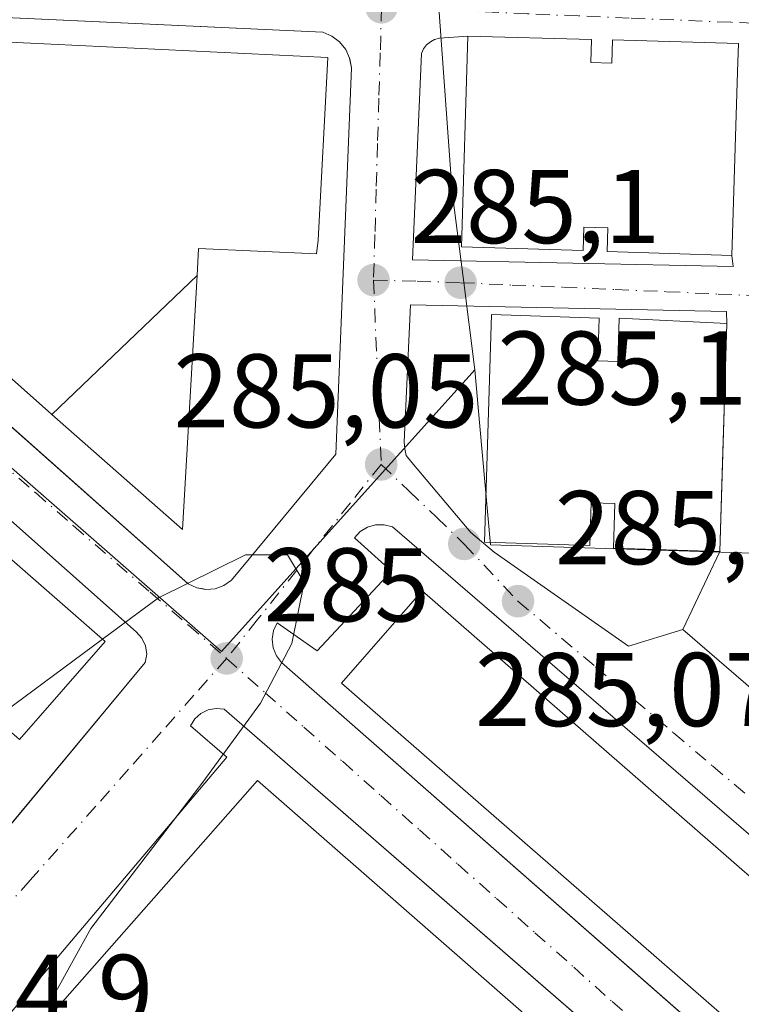
# Model space of a CAD drawing. Units: metres. Extents: x 597798 to 601263, y 4687474 to 4689839.
# Drawn here: x 598609 to 598678, y 4687899 to 4687993 of the extents above; entities that cross this region are included whole.
import ezdxf

# ---------------------------------------------------------------- set-up
doc = ezdxf.new("R2010")
doc.units = ezdxf.units.M
doc.header["$MEASUREMENT"] = 0
doc.linetypes.add('DGN Style 4', pattern=[2.6384748266838614, 1.318413404963828, -0.6592067024819142, 0.001648016756204785, -0.6592067024819142])
for name, color, linetype, lineweight in [('Curva de nivel normal', 30, 'Continuous', 0), ('Edificación Cxs', 1, 'Continuous', 13), ('Elemento construido', 1, 'Continuous', 0), ('Núcleo urbano CxS', 7, 'Continuous', 0), ('Prado CxS', 92, 'Continuous', 0), ('Punto de cota en terreno', 7, 'Continuous', 0), ('Rótulo de punto de cota en terreno', 7, 'Continuous', 0), ('Vía urbana Cxs', 4, 'Continuous', 0), ('Vía urbana eje', 4, 'DGN Style 4', 0)]:
    doc.layers.add(name, color=color, linetype=linetype, lineweight=lineweight)
doc.styles.add('Style-Arial', font='txt')

# ---------------------------------------------------------------- blocks, each defined once
blk = doc.blocks.new('5PATER')
at = {"layer": 'Prado CxS', "linetype": 'Continuous', "lineweight": 0}
h = blk.add_hatch(color=51, dxfattribs=at)
edge = h.paths.add_edge_path()
edge.add_ellipse((0, 0), major_axis=(-0.1095731443231308, -0.1110710700762829), ratio=0.9994222409660322, start_angle=0, end_angle=360)
blk = doc.blocks.new('*U35')
at = {"layer": 'Vía urbana Cxs', "color": 4, "linetype": 'Continuous', "lineweight": 0}
for points in [[(598605.8481000002, 4687913.5985, 285.9964000000036), (598621.0500999996, 4687931.870100001, 286.6247000000003), (598621.1901000004, 4687932.6801, 286.6089000000065), (598621.0800999999, 4687933.4801, 286.5374000000011), (598620.7301000003, 4687934.210100001, 286.6303000000044), (598620.1901000004, 4687934.800100001, 286.8246000000072), (598543.9200999998, 4688002.550100001, 286.8966999999975)], [(598606.1365, 4687956.285599999, 287.5185999999958), (598625.1601, 4687939.4101, 285.5019000000029), (598625.9600999998, 4687939.030099999, 285.4618999999948), (598626.6116000004, 4687938.910300001, 285.4536999999983), (598626.8301999997, 4687938.870100001, 285.4505000000063), (598627.7302000001, 4687938.940099999, 285.4612000000052), (598628.5701000001, 4687939.2501, 285.4643000000069), (598629.3002000004, 4687939.7601, 285.4820999999938), (598639.2500999998, 4687951.800100001, 285.3288999999932), (598640.7602000004, 4687988.7301, 289.3456000000006), (598640.5894999999, 4687989.592399999, 288.8369999999995), (598640.5801999997, 4687989.640100001, 288.8055000000023), (598640.2100999998, 4687990.4801, 288.4192000000039), (598639.6201, 4687991.210100001, 288.1143000000012), (598638.8701, 4687991.7601, 287.8600000000006), (598638.0100999996, 4687992.120100001, 287.7035999999935), (598620.1174999997, 4687992.960300001, 288.4934000000067), (598568.3701, 4687995.390100001, 285.9986999999965)], [(598710.9932000004, 4687886.856100001, 288.8916999999929), (598684.9600999998, 4687910.120100001, 286.6416000000027), (598644.6700999998, 4687944.850099999, 285.4713000000047), (598643.8901000004, 4687945.050100001, 285.3929000000062), (598643.0701000001, 4687945.050100001, 285.3261999999959), (598642.3000999996, 4687944.8301, 285.278999999995), (598641.6001000004, 4687944.390100001, 285.2734999999957), (598641.0500999996, 4687943.800100001, 285.2676000000066), (598644.5702000001, 4687940.600099999, 286.926999999996), (598637.4801000003, 4687933.0001, 285.7430000000023), (598633.6700999998, 4687935.690099999, 285.3147999999928), (598633.3201000001, 4687934.940099999, 285.2989999999991), (598633.1901000004, 4687934.120100001, 285.2994000000036), (598633.2801000001, 4687933.300100001, 285.3194999999978), (598633.5800999999, 4687932.530099999, 285.3617999999988), (598634.0800999999, 4687931.870100001, 285.4199999999983), (598696.3894999997, 4687877.200300001, 288.1775999999954)], [(598691.4430999998, 4687872.829700001, 287.8512000000046), (598628.6001000004, 4687927.4101, 285.2590000000055), (598627.8201000001, 4687927.5001, 285.2412999999942), (598627.0500999996, 4687927.370100001, 285.2482000000018), (598626.3501000004, 4687927.0101, 285.2687000000006), (598625.7801000001, 4687926.5001, 285.2924999999959), (598625.3701, 4687925.840100001, 285.3196999999927), (598628.8300999999, 4687922.850099999, 286.061600000001), (598606.6201, 4687896.620100001, 287.6793999999936)]]:
    blk.add_polyline3d(points, dxfattribs=at)
for points in [[(598646.5780999997, 4687970.3731, 285.9660000000004), (598677.2484999998, 4687969.7225, 288.8077999999951), (598677.1201, 4687970.800100001, 289.8212000000058), (598677.6700999998, 4687988.340100001, 291.8763999999938), (598677.7500999998, 4687991.0601, 289.0936999999976), (598665.7100999998, 4687991.390100001, 290.2972000000009), (598665.6401000004, 4687989.1801, 293.1278000000021), (598663.6401000004, 4687989.2301, 293.1157999999996), (598663.7100999998, 4687991.440099999, 290.2851999999984), (598651.8701, 4687991.7601, 288.536300000007), (598649.1700999998, 4687991.550100001, 286.7241000000067), (598648.7100999998, 4687991.4301, 286.4171999999962), (598648.3000999996, 4687991.210100001, 286.148000000001), (598647.9401000004, 4687990.9101, 285.9002999999939), (598647.6401000004, 4687990.530099999, 285.6766999999964), (598647.4600999998, 4687990.090100001, 285.5749999999971)], [(598646.5301000001, 4687951.0101, 285.2906999999978), (598652.1659000004, 4687944.3225, 287.694399999993), (598654.3883999997, 4687942.417500001, 288.5298000000039), (598667.2301000003, 4687933.460100001, 289.8696999999956), (598672.4401000004, 4687935.050100001, 287.7102000000014), (598675.9600999998, 4687942.4801, 289.0516000000061), (598676.2271999996, 4687951.0407, 291.4640999999974), (598676.6401000004, 4687964.280099999, 289.5007999999943), (598676.6135, 4687965.4363, 288.6288000000059), (598646.3855, 4687966.067100001, 285.7728999999963), (598645.8000999996, 4687952.9801, 285.2948000000033), (598645.8701, 4687952.300100001, 285.2927999999956), (598646.0000999998, 4687951.6601, 285.2911000000022)]]:
    blk.add_polyline3d(points, close=True, dxfattribs=at)

msp = doc.modelspace()

# ---------------------------------------------------------------- linework, layer by layer
at = {"layer": 'Curva de nivel normal', "color": 30, "linetype": 'Continuous', "lineweight": 0, "elevation": 285, "flags": 128}
for points in [[(598611.5355000002, 4687897.679099999), (598612.3099999996, 4687900.0601), (598615.8300000001, 4687906.470100001), (598626.5499999998, 4687920.4301), (598632.0599999996, 4687928.0001), (598635.0700000003, 4687933.710100001), (598636.2300000006, 4687939.530099999), (598634.6399999997, 4687942.1801), (598630.6200000001, 4687942.190099999), (598622.2999999998, 4687938.0601), (598616.9560000002, 4687934.112199999)], [(598616.9560000002, 4687934.112199999), (598606.6968, 4687926.533199999)]]:
    msp.add_lwpolyline(points, dxfattribs=at)
at = {"layer": 'Edificación Cxs', "color": 1, "linetype": 'Continuous', "lineweight": 13, "flags": 128}
for points, elevation in [([(598617.2100999998, 4687933.890100001), (598609.0100999996, 4687924.5101), (598602.7901, 4687929.950099999), (598596.6601, 4687935.3101), (598590.5201000003, 4687940.6801), (598590.1700999998, 4687940.9901), (598583.8400999998, 4687946.520099999), (598577.3000999996, 4687952.2401), (598571.3601000002, 4687957.450099999), (598565.1700999998, 4687962.860099999), (598558.5601000005, 4687968.630100001), (598552.4700999996, 4687973.960100001), (598545.6501000002, 4687979.9301), (598539.5201000003, 4687985.290100001), (598533.0701000001, 4687990.9301), (598541.2801000001, 4688000.300100001), (598589.8901000004, 4687957.780099999)], 292.0308999999978), ([(598625.9943000004, 4687968.8817), (598612.1155000003, 4687955.597899999), (598611.7500999998, 4687955.920100001), (598575.4146999996, 4687988.1997), (598575.2921000002, 4687988.308700001), (598574.4801000003, 4687989.030099999), (598574.6300999997, 4687992.2301), (598576.8649000004, 4687992.164100001), (598604.0701000001, 4687991.360099999), (598638.5000999998, 4687989.710100001), (598637.5701000001, 4687972.2601), (598637.4301000005, 4687970.960100001), (598626.1401000004, 4687971.460100001)], 295.5010000000038), ([(598663.6401000004, 4687989.2301), (598665.6401000004, 4687989.1801), (598665.7100999998, 4687991.390100001), (598677.7500999998, 4687991.0601), (598677.6700999998, 4687988.340100001), (598677.1201, 4687970.800100001), (598665.1901000004, 4687971.1801), (598665.2600999996, 4687973.440099999), (598662.9600999998, 4687973.5101), (598662.8901000004, 4687971.2501), (598651.2600999996, 4687971.600099999), (598651.8701, 4687991.7601), (598663.7100999998, 4687991.440099999)], 294.134699999995), ([(598664.3101000005, 4687960.7301), (598666.2301000003, 4687960.670100001), (598666.3601000002, 4687964.800100001), (598676.6401000004, 4687964.280099999), (598675.9600999998, 4687942.4801), (598665.8000999996, 4687942.800100001), (598665.9200999998, 4687947.0801), (598663.6700999998, 4687947.140100001), (598663.5301000001, 4687943.0801), (598653.4600999998, 4687943.390100001), (598654.1401000004, 4687965.140100001), (598664.4401000004, 4687964.800100001)], 295.1254000000045), ([(598715.3601000002, 4687879.5601), (598707.6700999998, 4687870.7601), (598677.9122000001, 4687896.706700001), (598668.4143000003, 4687904.9882), (598639.8201000001, 4687929.920100001), (598647.5201000003, 4687938.7301), (598676.0571, 4687913.840100001), (598685.5532999998, 4687905.557600001)], 291.1551999999937), ([(598631.7801000001, 4687920.600099999), (598699.4600999998, 4687861.420100001), (598673.7100999998, 4687831.9801), (598661.6001000004, 4687842.5801), (598676.8300999999, 4687860.020099999), (598633.1001000004, 4687898.2301), (598617.7401000002, 4687880.670100001), (598605.7600999996, 4687891.140100001)], 298.641300000003)]:
    msp.add_lwpolyline(points, close=True, dxfattribs=dict(at, elevation=elevation))
at = {"layer": 'Edificación Cxs', "color": 1, "linetype": 'Continuous', "lineweight": 13, "extrusion": (-0.0692517063735127, 0.7871519775095411, 0.6128588462828742), "elevation": 3648881.153006959, "flags": 128}
msp.add_lwpolyline([(-1007199.548775805, -2829640.664071914), (-1007211.315174503, -2829638.450813482), (-1007211.051761557, -2829634.868647939)], dxfattribs=at)
at = {"layer": 'Edificación Cxs', "color": 1, "linetype": 'Continuous', "lineweight": 13}
for points in [[(598533.0701000001, 4687990.9301, 289.0862000000052), (598541.2801000001, 4688000.300100001, 289.1233999999968), (598589.8901000004, 4687957.780099999, 290.7850999999937), (598617.2100999998, 4687933.890100001, 289.3429999999935), (598609.0100999996, 4687924.5101, 289.6359999999986)], [(598637.5701000001, 4687972.2601, 294.008799999996), (598637.4301000005, 4687970.960100001, 292.0093999999954), (598626.1401000004, 4687971.460100001, 295.5010000000038), (598625.9940999999, 4687968.8815, 291.9002999999939), (598624.6201, 4687944.590100001, 286.851800000004), (598612.1157000001, 4687955.598099999, 290.2330999999977), (598611.7500999998, 4687955.920100001, 290.3699000000051), (598575.4146999996, 4687988.1997, 289.8733000000066), (598575.2921000002, 4687988.308700001, 289.7252000000008), (598574.4801000003, 4687989.030099999, 288.8031000000047), (598574.6300999997, 4687992.2301, 288.4704000000056), (598576.8649000004, 4687992.164100001, 289.9940999999963), (598604.0701000001, 4687991.360099999, 291.6861000000063), (598638.5000999998, 4687989.710100001, 291.5617999999959), (598637.5701000001, 4687972.2601, 294.008799999996)], [(598677.1201, 4687970.800100001, 289.8212000000058), (598665.1901000004, 4687971.1801, 292.232799999998), (598665.2600999996, 4687973.440099999, 294.1346999999951), (598662.9600999998, 4687973.5101, 294.0531000000047), (598662.8901000004, 4687971.2501, 292.2789000000048), (598651.2600999996, 4687971.600099999, 289.4284999999945), (598651.8701, 4687991.7601, 288.536300000007)], [(598663.6401000004, 4687989.2301, 293.1157999999996), (598665.6401000004, 4687989.1801, 293.1278000000021), (598665.7100999998, 4687991.390100001, 290.2972000000009), (598677.7500999998, 4687991.0601, 289.0936999999976), (598677.6700999998, 4687988.340100001, 291.8763999999938), (598677.1201, 4687970.800100001, 289.8212000000058)], [(598676.6401000004, 4687964.280099999, 289.5007999999943), (598675.9600999998, 4687942.4801, 289.0516000000061), (598665.8000999996, 4687942.800100001, 291.0831999999937), (598665.9200999998, 4687947.0801, 295.0473999999958), (598663.6700999998, 4687947.140100001, 295.1254000000045), (598663.5301000001, 4687943.0801, 291.059500000003), (598653.4600999998, 4687943.390100001, 288.3179999999993), (598654.1401000004, 4687965.140100001, 288.1830999999947), (598664.4401000004, 4687964.800100001, 291.4182000000001), (598664.3101000005, 4687960.7301, 294.8340000000026)], [(598664.3101000005, 4687960.7301, 294.8340000000026), (598666.2301000003, 4687960.670100001, 294.6379000000015), (598666.3601000002, 4687964.800100001, 291.1781999999948), (598676.6401000004, 4687964.280099999, 289.5007999999943)], [(598677.9122000001, 4687896.706700001, 289.3340999999928), (598668.4143000003, 4687904.9882, 290.5728999999992), (598639.8201000001, 4687929.920100001, 288.662599999996), (598647.5201000003, 4687938.7301, 290.2716999999975), (598676.0571, 4687913.840100001, 291.1551999999938), (598685.5532999998, 4687905.557600001, 289.6631000000052), (598715.3601000002, 4687879.5601, 290.1910000000062), (598707.6700999998, 4687870.7601, 290.9119000000064), (598677.9122000001, 4687896.706700001, 289.3340999999928)], [(598631.7801000001, 4687920.600099999, 290.1943000000028), (598699.4600999998, 4687861.420100001, 291.0175000000018), (598673.7100999998, 4687831.9801, 291.7320999999938), (598661.6001000004, 4687842.5801, 290.9731999999931), (598676.8300999999, 4687860.020099999, 298.1089999999967), (598633.1001000004, 4687898.2301, 298.641300000003), (598617.7401000002, 4687880.670100001, 291.7137999999977), (598605.7600999996, 4687891.140100001, 290.0246999999945), (598631.7801000001, 4687920.600099999, 290.1943000000028)]]:
    msp.add_polyline3d(points, dxfattribs=at)
msp.add_3dface([(598612.1155000003, 4687955.597899999, 291.9005000000034), (598625.9943000004, 4687968.8817, 291.9005000000034), (598624.6201, 4687944.590100001, 291.9005000000034)], dxfattribs=at)
at = {"layer": 'Elemento construido', "color": 1, "linetype": 'Continuous', "lineweight": 0}
for points in [[(598591.8901000004, 4687899.6801, 286.4051000000036), (598593.0100999996, 4687899.710100001, 286.3868999999977), (598594.0800999999, 4687900.030099999, 286.2782000000007), (598595.0500999996, 4687900.620100001, 286.2200000000012), (598621.0500999996, 4687931.870100001, 286.6247000000003), (598621.1901000004, 4687932.6801, 286.6089000000065), (598621.0800999999, 4687933.4801, 286.5374000000011), (598620.7301000003, 4687934.210100001, 286.6303000000044), (598620.1901000004, 4687934.800100001, 286.8246000000072), (598543.9200999998, 4688002.550100001, 286.8966999999975), (598543.0100999996, 4688003.050100001, 287.0078999999969), (598542.0100999996, 4688003.300100001, 286.9703000000009), (598540.9600999998, 4688003.280099999, 286.8626999999979), (598539.5100999996, 4688002.710100001, 286.7807999999932), (598538.7301000003, 4688002.050100001, 287.0274000000064), (598512.7100999998, 4687972.190099999, 286.6184000000067), (598512.2600999996, 4687971.5001, 286.4195000000037), (598511.9801000003, 4687970.280099999, 286.3926999999967), (598512.2301000003, 4687969.0801, 286.3959999999934), (598512.9401000004, 4687968.0701, 286.7428999999975), (598589.3701, 4687900.800100001, 286.4339999999939), (598590.8000999996, 4687899.9301, 286.3708000000042), (598591.8901000004, 4687899.6801, 286.4051000000036)], [(598626.8300999999, 4687938.870100001, 285.4505000000063), (598627.7301000003, 4687938.940099999, 285.4612000000052), (598628.5701000001, 4687939.2501, 285.4643000000069), (598629.3000999996, 4687939.7601, 285.4820999999938), (598639.2500999998, 4687951.800100001, 285.3288999999932), (598640.7600999996, 4687988.7301, 289.3457999999956), (598640.5800999999, 4687989.640100001, 288.8056999999972), (598640.2100999998, 4687990.4801, 288.4192000000039), (598639.6201, 4687991.210100001, 288.1143000000012), (598638.8701, 4687991.7601, 287.8600000000006), (598638.0100999996, 4687992.120100001, 287.7035999999935), (598568.3701, 4687995.390100001, 285.9986999999965), (598567.8300999999, 4687995.370100001, 285.9440000000032), (598567.3300999999, 4687995.2301, 285.9094000000041), (598566.4801000003, 4687994.640100001, 285.9052999999985), (598565.9801000003, 4687993.7301, 285.9008000000031), (598565.8901000004, 4687993.2301, 285.8990000000049), (598565.9200999998, 4687992.710100001, 285.8978999999963), (598566.0701000001, 4687992.210100001, 285.9012999999977), (598566.6700999998, 4687991.350099999, 285.9009999999981), (598597.5301000001, 4687963.920100001, 287.1652000000031), (598625.1601, 4687939.4101, 285.5019000000029), (598625.9600999998, 4687939.030099999, 285.4618999999948), (598626.8300999999, 4687938.870100001, 285.4505000000063)], [(598651.8701, 4687991.7601, 288.536300000007), (598649.1700999998, 4687991.550100001, 286.7241000000067), (598648.7100999998, 4687991.4301, 286.4171999999962), (598648.3000999996, 4687991.210100001, 286.148000000001), (598647.9401000004, 4687990.9101, 285.9002999999939), (598647.6401000004, 4687990.530099999, 285.6766999999964), (598647.4600999998, 4687990.090100001, 285.5749999999971), (598646.5780999997, 4687970.3731, 285.9660000000004), (598677.2484999998, 4687969.7225, 288.8077999999951), (598677.1201, 4687970.800100001, 289.8212000000058)], [(598746.1001000004, 4687902.140100001, 288.4477999999945), (598746.3901000004, 4687900.7601, 287.8110000000015), (598715.6901000004, 4687893.4801, 289.7258000000002), (598714.8300999999, 4687893.340100001, 289.3818000000028), (598713.9600999998, 4687893.350099999, 289.0727999999945), (598713.1201, 4687893.530099999, 288.8236000000034), (598712.3201000001, 4687893.870100001, 288.6138000000064), (598711.6001000004, 4687894.350099999, 288.366599999994), (598700.5301000001, 4687904.300100001, 285.5956000000006), (598700.4600999998, 4687910.870100001, 285.7874000000011), (598672.4401000004, 4687935.050100001, 287.7102000000014), (598667.2301000003, 4687933.460100001, 289.8696999999956), (598654.3882999998, 4687942.417500001, 288.5298000000039), (598652.1659000004, 4687944.3225, 287.694399999993), (598646.5301000001, 4687951.0101, 285.2906999999978), (598646.0000999998, 4687951.6601, 285.2911000000022), (598645.8701, 4687952.300100001, 285.2927999999956), (598645.8000999996, 4687952.9801, 285.2948000000033), (598646.3855, 4687966.067100001, 285.7728999999963), (598676.6135, 4687965.4363, 288.6288000000059), (598676.6401000004, 4687964.280099999, 289.5007999999943)], [(598718.7100999998, 4687879.960100001, 286.8083999999944), (598684.9600999998, 4687910.120100001, 286.6416000000027), (598644.6700999998, 4687944.850099999, 285.4713000000047), (598643.8901000004, 4687945.050100001, 285.3929000000062), (598643.0701000001, 4687945.050100001, 285.3261999999959), (598642.3000999996, 4687944.8301, 285.278999999995), (598641.6001000004, 4687944.390100001, 285.2734999999957), (598641.0500999996, 4687943.800100001, 285.2676000000066), (598644.5701000001, 4687940.600099999, 286.926999999996), (598637.4801000003, 4687933.0001, 285.7430000000023), (598633.6700999998, 4687935.690099999, 285.3147999999928), (598633.3201000001, 4687934.940099999, 285.2989999999991), (598633.1901000004, 4687934.120100001, 285.2994000000036), (598633.2801000001, 4687933.300100001, 285.3194999999978), (598633.5800999999, 4687932.530099999, 285.3617999999988), (598634.0800999999, 4687931.870100001, 285.4199999999983), (598707.7301000003, 4687867.2501, 286.232999999993)], [(598674.7100999998, 4687826.840100001, 285.5697999999975), (598675.5500999996, 4687826.870100001, 285.5322000000015), (598676.3501000004, 4687827.1601, 285.5062999999937), (598677.0301000001, 4687827.670100001, 285.6300999999949), (598680.6001000004, 4687832.100099999, 286.832899999994), (598678.4801000003, 4687833.7301, 290.3886000000057), (598701.1401000004, 4687859.530099999, 288.109500000006), (598703.5100999996, 4687858.1801, 285.855899999995), (598703.8701, 4687858.9801, 285.8727000000072), (598704.0500999996, 4687859.850099999, 285.9109999999928), (598704.0301000001, 4687860.7501, 285.9802000000054), (598703.8300999999, 4687861.600099999, 286.0810000000056), (598703.4401000004, 4687862.4101, 286.2249000000011), (598628.6001000004, 4687927.4101, 285.2590000000055), (598627.8201000001, 4687927.5001, 285.2412999999942), (598627.0500999996, 4687927.370100001, 285.2482000000018), (598626.3501000004, 4687927.0101, 285.2687000000006), (598625.7801000001, 4687926.5001, 285.2924999999959), (598625.3701, 4687925.840100001, 285.3196999999927), (598628.8300999999, 4687922.850099999, 286.061600000001), (598606.6201, 4687896.620100001, 287.6793999999936)]]:
    msp.add_polyline3d(points, dxfattribs=at)
at = {"layer": 'Núcleo urbano CxS', "color": 7, "linetype": 'Continuous', "lineweight": 0}
for points in [[(598661.7282999996, 4688095.5099, 287.7526999999973), (598667.2578999996, 4688079.318499999, 287.3530000000028), (598672.4725000003, 4688069.991900001, 287.0604000000022), (598682.4297000002, 4688052.174500001, 286.5866999999998), (598694.8161000004, 4688033.8365, 286.0688999999985), (598701.7713000001, 4688021.810500001, 285.8815999999933), (598639.2663000004, 4688022.142700001, 286.0160000000033), (598628.1255000001, 4688022.199899999, 286.0525999999954), (598628.0311000004, 4688004.730900001, 285.6872000000003), (598627.9987000005, 4687998.631899999, 285.5417000000016), (598649.0434999998, 4687995.399900001, 285.4545999999973), (598650.3957000002, 4687976.849300001, 285.4290000000037), (598651.4237000003, 4687968.722899999, 285.3898000000045), (598652.5417, 4687959.859099999, 285.3543000000063), (598628.3391000004, 4687932.928099999, 285.2050000000018), (598582.5658999998, 4687972.913100001, 285.6877999999998), (598551.7763, 4687999.836100001, 286.0348999999987), (598540.3892999999, 4688008.9211, 286.1533000000054), (598534.4912999999, 4688013.627499999, 286.1692000000039), (598532.6558999997, 4688054.6735, 286.9780000000028), (598533.9007000001, 4688106.1187, 287.7216999999946)], [(598739.9918999998, 4687892.861099999, 285.4183000000049), (598733.9829000002, 4687904.5101, 285.3583999999973), (598711.1678999999, 4687904.641100001, 285.3467999999993), (598696.8772999998, 4687923.318499999, 285.3654999999999), (598680.0959000001, 4687942.299500001, 285.3568999999989), (598654.0329, 4687943.1395, 285.3209999999963), (598653.0213000001, 4687954.481100001, 285.3252999999968), (598652.5417, 4687959.859099999, 285.3543000000063), (598651.4237000003, 4687968.722899999, 285.3898000000045), (598650.3957000002, 4687976.849300001, 285.4290000000037), (598649.0434999998, 4687995.399900001, 285.4545999999973), (598627.9987000005, 4687998.631899999, 285.5417000000016), (598628.0311000004, 4688004.730900001, 285.6872000000003), (598628.1255000001, 4688022.199899999, 286.0525999999954), (598639.2663000004, 4688022.142700001, 286.0160000000033), (598701.7713000001, 4688021.810500001, 285.8815999999933), (598706.0559, 4688014.393100001, 285.9000999999989), (598718.7165000001, 4687992.487700001, 285.6674000000057), (598757.1533000004, 4687990.570699999, 285.9774999999936)], [(598701.7713000001, 4688021.810500001, 285.8815999999933), (598639.2663000004, 4688022.142700001, 286.0160000000033), (598628.1255000001, 4688022.199899999, 286.0525999999954), (598628.0311000004, 4688004.730900001, 285.6872000000003), (598627.9987000005, 4687998.631899999, 285.5417000000016), (598649.0434999998, 4687995.399900001, 285.4545999999973), (598650.3957000002, 4687976.849300001, 285.4290000000037), (598651.4237000003, 4687968.722899999, 285.3898000000045), (598652.5417, 4687959.859099999, 285.3543000000063)], [(598534.4912999999, 4688013.627499999, 286.1692000000039), (598540.3892999999, 4688008.9211, 286.1533000000054), (598551.7763, 4687999.836100001, 286.0348999999987), (598582.5658999998, 4687972.913100001, 285.6877999999998), (598628.3391000004, 4687932.928099999, 285.2050000000018), (598652.5417, 4687959.859099999, 285.3543000000063)], [(598582.5658999998, 4687972.913100001, 285.6877999999998), (598628.3391000004, 4687932.928099999, 285.2050000000018), (598652.5417, 4687959.859099999, 285.3543000000063), (598653.0213000001, 4687954.481100001, 285.3252999999968), (598654.0329, 4687943.1395, 285.3209999999963), (598680.0959000001, 4687942.299500001, 285.3568999999989), (598696.8772999998, 4687923.318499999, 285.3654999999999), (598711.1678999999, 4687904.641100001, 285.3467999999993), (598733.9829000002, 4687904.5101, 285.3583999999973), (598739.9918999998, 4687892.861099999, 285.4183000000049), (598720.3350999998, 4687875.793299999, 285.5191999999952), (598709.9477000004, 4687863.193700001, 285.3809000000037), (598673.0595000006, 4687820.112500001, 285.3459000000003)], [(598652.5417, 4687959.859099999, 285.3543000000063), (598653.0213000001, 4687954.481100001, 285.3252999999968), (598654.0329, 4687943.1395, 285.3209999999963), (598680.0959000001, 4687942.299500001, 285.3568999999989), (598696.8772999998, 4687923.318499999, 285.3654999999999), (598711.1678999999, 4687904.641100001, 285.3467999999993), (598733.9829000002, 4687904.5101, 285.3583999999973), (598739.9918999998, 4687892.861099999, 285.4183000000049)]]:
    msp.add_polyline3d(points, dxfattribs=at)
at = {"layer": 'Vía urbana Cxs', "color": 4, "linetype": 'Continuous', "lineweight": 0, "extrusion": (-0.0692517063735127, 0.7871519775095411, 0.6128588462828742), "elevation": 3648881.153006959, "flags": 128}
msp.add_lwpolyline([(-1007211.051761557, -2829634.868647939), (-1007211.315174503, -2829638.450813482), (-1007199.548775805, -2829640.664071914)], dxfattribs=at)
at = {"layer": 'Vía urbana Cxs', "color": 4, "linetype": 'Continuous', "lineweight": 0, "extrusion": (-0.08141601252801407, -0.6879302584744598, 0.7211958072391306), "elevation": -3273529.850309521, "flags": 128}
msp.add_lwpolyline([(43525.16197397158, 3408453.007702821), (43555.69627562567, 3408457.110015128), (43555.44211625872, 3408458.572920079)], dxfattribs=at)
at = {"layer": 'Vía urbana Cxs', "color": 4, "linetype": 'Continuous', "lineweight": 0, "extrusion": (-0.999513883863119, 0.03117683316097709, 3.223222024321972e-05), "elevation": -452229.7241679229, "flags": 128}
msp.add_lwpolyline([(-4704328.418580879, 303.6279682276391), (-4704336.983346771, 306.0404682288835), (-4704350.229183805, 304.0771682278606)], dxfattribs=at)
at = {"layer": 'Vía urbana Cxs', "color": 4, "linetype": 'Continuous', "lineweight": 0, "extrusion": (-0.06894133807859516, -0.1455210630513505, 0.9869502075142077), "elevation": -723182.6154559162, "flags": 128}
msp.add_lwpolyline([(-1466057.97358013, 4434278.377602495), (-1466057.97358013, 4434286.707947863)], dxfattribs=at)
at = {"layer": 'Vía urbana Cxs', "color": 4, "linetype": 'Continuous', "lineweight": 0}
for points in [[(598591.8901000004, 4687899.6801, 286.4051000000036), (598593.0100999996, 4687899.710100001, 286.3868999999977), (598594.0800999999, 4687900.030099999, 286.2782000000007), (598595.0502000004, 4687900.620100001, 286.2200000000012), (598605.8481000002, 4687913.5985, 285.9964000000036), (598621.0500999996, 4687931.870100001, 286.6247000000003), (598621.1901000004, 4687932.6801, 286.6089000000065), (598621.0800999999, 4687933.4801, 286.5374000000011), (598620.7301000003, 4687934.210100001, 286.6303000000044), (598620.1901000004, 4687934.800100001, 286.8246000000072), (598543.9200999998, 4688002.550100001, 286.8966999999975), (598543.0100999996, 4688003.050100001, 287.0078999999969), (598542.0100999996, 4688003.300100001, 286.9703000000009), (598541.1900000004, 4688003.284499999, 286.8864000000031), (598540.9600999998, 4688003.280099999, 286.8626999999979), (598539.5100999996, 4688002.710100001, 286.7807999999932), (598538.7302000001, 4688002.050100001, 287.0274000000064)], [(598620.1174999997, 4687992.960300001, 288.4934000000067), (598568.3701, 4687995.390100001, 285.9986999999965), (598567.8301999997, 4687995.370100001, 285.9440000000032), (598567.3300999999, 4687995.2301, 285.9094000000041), (598566.4801000003, 4687994.640100001, 285.9052999999985), (598565.9801000003, 4687993.7301, 285.9008000000031), (598565.8901000004, 4687993.2301, 285.8990000000049), (598565.9200999998, 4687992.710100001, 285.8978999999963), (598566.0701000001, 4687992.210100001, 285.9012999999977), (598566.6701999997, 4687991.350099999, 285.9009999999981), (598597.5301000001, 4687963.920100001, 287.1652000000031), (598606.1365, 4687956.285599999, 287.5185999999958), (598625.1601, 4687939.4101, 285.5019000000029), (598625.9600999998, 4687939.030099999, 285.4618999999948), (598626.6116000004, 4687938.910300001, 285.4536999999983), (598626.8301999997, 4687938.870100001, 285.4505000000063)], [(598626.8301999997, 4687938.870100001, 285.4505000000063), (598627.7302000001, 4687938.940099999, 285.4612000000052), (598628.5701000001, 4687939.2501, 285.4643000000069), (598629.3002000004, 4687939.7601, 285.4820999999938), (598639.2500999998, 4687951.800100001, 285.3288999999932), (598640.7602000004, 4687988.7301, 289.3456000000006), (598640.5894999999, 4687989.592399999, 288.8369999999995), (598640.5801999997, 4687989.640100001, 288.8055000000023), (598640.2100999998, 4687990.4801, 288.4192000000039), (598639.6201, 4687991.210100001, 288.1143000000012), (598638.8701, 4687991.7601, 287.8600000000006), (598638.0100999996, 4687992.120100001, 287.7035999999935), (598620.1174999997, 4687992.960300001, 288.4934000000067)], [(598651.8701, 4687991.7601, 288.536300000007), (598649.1700999998, 4687991.550100001, 286.7241000000067), (598648.7100999998, 4687991.4301, 286.4171999999962), (598648.3000999996, 4687991.210100001, 286.148000000001), (598647.9401000004, 4687990.9101, 285.9002999999939), (598647.6401000004, 4687990.530099999, 285.6766999999964), (598647.4600999998, 4687990.090100001, 285.5749999999971), (598646.5780999997, 4687970.3731, 285.9660000000004)], [(598677.1201, 4687970.800100001, 289.8212000000058), (598677.6700999998, 4687988.340100001, 291.8763999999938), (598677.7500999998, 4687991.0601, 289.0936999999976), (598665.7100999998, 4687991.390100001, 290.2972000000009), (598665.6401000004, 4687989.1801, 293.1278000000021), (598663.6401000004, 4687989.2301, 293.1157999999996)], [(598676.6401000004, 4687964.280099999, 289.5007999999943), (598676.6135, 4687965.4363, 288.6288000000059), (598646.3855, 4687966.067100001, 285.7728999999963), (598645.8000999996, 4687952.9801, 285.2948000000033), (598645.8701, 4687952.300100001, 285.2927999999956), (598646.0000999998, 4687951.6601, 285.2911000000022), (598646.5301000001, 4687951.0101, 285.2906999999978)], [(598646.5301000001, 4687951.0101, 285.2906999999978), (598652.1659000004, 4687944.3225, 287.694399999993), (598654.3883999997, 4687942.417500001, 288.5298000000039), (598667.2301000003, 4687933.460100001, 289.8696999999956), (598672.4401000004, 4687935.050100001, 287.7102000000014)], [(598710.9932000004, 4687886.856100001, 288.8916999999929), (598684.9600999998, 4687910.120100001, 286.6416000000027), (598644.6700999998, 4687944.850099999, 285.4713000000047), (598643.8901000004, 4687945.050100001, 285.3929000000062), (598643.0701000001, 4687945.050100001, 285.3261999999959), (598642.3000999996, 4687944.8301, 285.278999999995), (598641.6001000004, 4687944.390100001, 285.2734999999957), (598641.0500999996, 4687943.800100001, 285.2676000000066), (598644.5702000001, 4687940.600099999, 286.926999999996), (598637.4801000003, 4687933.0001, 285.7430000000023), (598633.6700999998, 4687935.690099999, 285.3147999999928), (598633.3201000001, 4687934.940099999, 285.2989999999991), (598633.1901000004, 4687934.120100001, 285.2994000000036), (598633.2801000001, 4687933.300100001, 285.3194999999978), (598633.5800999999, 4687932.530099999, 285.3617999999988), (598634.0800999999, 4687931.870100001, 285.4199999999983), (598696.3894999997, 4687877.200300001, 288.1775999999954), (598707.7301000003, 4687867.2501, 286.232999999993), (598708.4200999998, 4687866.870100001, 286.0840000000026), (598709.1901000004, 4687866.690099999, 285.9707999999956)], [(598628.6001000004, 4687927.4101, 285.2590000000055), (598627.8201000001, 4687927.5001, 285.2412999999942), (598627.0500999996, 4687927.370100001, 285.2482000000018), (598626.3501000004, 4687927.0101, 285.2687000000006), (598625.7801000001, 4687926.5001, 285.2924999999959), (598625.3701, 4687925.840100001, 285.3196999999927), (598628.8300999999, 4687922.850099999, 286.061600000001), (598606.6201, 4687896.620100001, 287.6793999999936), (598603.0800999999, 4687899.710100001, 285.3298999999971), (598599.6201, 4687895.8301, 285.2421999999933), (598599.1601, 4687895.100099999, 285.242499999993), (598598.9200999998, 4687894.280099999, 285.2473999999929), (598598.9401000004, 4687893.420100001, 285.2648000000045), (598599.1901000004, 4687892.600099999, 285.2995999999985), (598599.6901000004, 4687891.890100001, 285.3898999999947), (598637.8901000004, 4687858.170100001, 285.3647000000055), (598660.2969000004, 4687838.692, 287.8254000000015), (598673.1601, 4687827.5101, 285.7002000000066), (598673.8901000004, 4687827.050100001, 285.6205999999947), (598674.7100999998, 4687826.840100001, 285.5697999999975)], [(598674.7100999998, 4687826.840100001, 285.5697999999975), (598675.5500999996, 4687826.870100001, 285.5322000000015), (598676.3502000002, 4687827.1601, 285.5062999999937), (598677.0301000001, 4687827.670100001, 285.6300999999949), (598680.6002000002, 4687832.100099999, 286.8328000000038), (598678.4801000003, 4687833.7301, 290.3886000000057), (598687.0082, 4687843.439999999, 290.0697999999975), (598701.1401000004, 4687859.530099999, 288.109500000006), (598703.5100999996, 4687858.1801, 285.855899999995), (598703.8701, 4687858.9801, 285.8727000000072), (598704.0500999996, 4687859.850099999, 285.9109999999928), (598704.0301000001, 4687860.7501, 285.9802000000054), (598703.8301999997, 4687861.600099999, 286.0810000000056), (598703.4402000001, 4687862.4101, 286.2249000000011), (598691.4430999998, 4687872.829700001, 287.8512000000046), (598628.6001000004, 4687927.4101, 285.2590000000055)]]:
    msp.add_polyline3d(points, dxfattribs=at)
at = {"layer": 'Vía urbana eje', "color": 4, "linetype": 'DGN Style 4', "lineweight": 0}
for points in [[(598552.0301000001, 4687998.800100001, 286.5384999999951), (598555.6901000004, 4687995.640100001, 286.4765000000043), (598559.3300999999, 4687992.4801, 286.0381000000052), (598563.0000999998, 4687989.300100001, 286.0929000000033), (598566.6601, 4687986.140100001, 286.2755000000034), (598573.9600999998, 4687979.800100001, 286.4766999999993), (598577.6201, 4687976.640100001, 286.022299999997), (598581.2801000001, 4687973.460100001, 286.2219999999944), (598584.9401000004, 4687970.300100001, 286.4008000000031), (598588.6001000004, 4687967.120100001, 286.1238000000012), (598592.2600999996, 4687963.960100001, 286.0586999999941), (598595.9200999998, 4687960.780099999, 286.1493999999948), (598599.5701000001, 4687957.620100001, 285.8125), (598603.2301000003, 4687954.460100001, 285.9674999999988), (598606.8901000004, 4687951.280099999, 285.8249999999971), (598610.5500999996, 4687948.120100001, 285.8842000000004), (598614.1901000004, 4687944.940099999, 286.0896999999969), (598621.5100999996, 4687938.620100001, 285.5804000000062), (598625.1700999998, 4687935.440099999, 285.2706000000035), (598628.8201000001, 4687932.280099999, 285.2216000000044)], [(598643.6201, 4687994.5101, 285.5421000000061), (598643.5100999996, 4687990.170100001, 285.9376000000047), (598643.3701, 4687985.8201, 286.5133999999962), (598643.2500999998, 4687981.4801, 286.5265999999974), (598643.1201, 4687977.120100001, 286.1708999999973), (598643.0000999998, 4687972.780099999, 285.9328999999998), (598642.8701, 4687968.440099999, 285.7082999999984)], [(598681.8901000004, 4687992.870100001, 286.0270000000019), (598677.0301000001, 4687993.0801, 288.1638999999996), (598667.3000999996, 4687993.4801, 289.5926000000036), (598662.4401000004, 4687993.690099999, 289.7896000000038), (598657.5800999999, 4687993.890100001, 289.9489000000031), (598652.7301000003, 4687994.100099999, 287.883600000001), (598647.8701, 4687994.300100001, 285.7356), (598643.6201, 4687994.5101, 285.5421000000061)], [(598642.8701, 4687968.440099999, 285.7082999999984), (598647.0301000001, 4687968.3201, 285.9968999999983), (598651.1901000004, 4687968.190099999, 286.8083000000042), (598656.1201, 4687967.960100001, 287.9242999999988), (598661.0301000001, 4687967.7601, 288.3273000000045), (598665.9600999998, 4687967.530099999, 287.8371999999945), (598670.8701, 4687967.3301, 288.2072999999946), (598675.8000999996, 4687967.100099999, 287.608699999997), (598680.7100999998, 4687966.890100001, 288.4554999999964)], [(598642.8701, 4687968.440099999, 285.7082999999984), (598643.2301000003, 4687959.620100001, 285.3065000000061), (598643.4200999998, 4687955.2301, 285.2900999999983), (598643.6001000004, 4687950.8201, 285.2802999999985)], [(598643.6001000004, 4687950.8201, 285.2802999999985), (598640.6401000004, 4687947.120100001, 285.2691999999952), (598631.7801000001, 4687935.9801, 285.2223999999987), (598628.8201000001, 4687932.280099999, 285.2216000000044)], [(598643.6001000004, 4687950.8201, 285.2802999999985), (598646.2301000003, 4687948.280099999, 285.2801999999938), (598648.8901000004, 4687945.7601, 286.3156000000017), (598651.5301000001, 4687943.210100001, 287.207699999999), (598656.6700999998, 4687937.7501, 286.2266999999993), (598664.1001000004, 4687931.460100001, 287.9646999999969), (598667.8201000001, 4687928.300100001, 286.8371000000043), (598671.5500999996, 4687925.1601, 286.3772999999928), (598675.2600999996, 4687922.0101, 286.100099999996), (598678.9801000003, 4687918.870100001, 286.0323999999964), (598690.1201, 4687909.440099999, 285.8371999999945), (598693.8300999999, 4687906.280099999, 286.116200000004), (598697.5500999996, 4687903.140100001, 285.6006000000052), (598704.9801000003, 4687896.850099999, 286.1328000000067), (598708.7100999998, 4687893.710100001, 286.827099999995), (598712.4200999998, 4687890.550100001, 287.6656999999978)], [(598628.8201000001, 4687932.280099999, 285.2216000000044), (598625.6901000004, 4687928.7501, 285.2434000000067), (598622.5701000001, 4687925.210100001, 285.2082999999984), (598619.4401000004, 4687921.6801, 285.2161999999953), (598616.3201000001, 4687918.140100001, 285.2850999999937), (598610.0500999996, 4687911.090100001, 285.4717999999993), (598606.9200999998, 4687907.550100001, 285.1872000000003), (598603.8000999996, 4687904.0101, 285.2578000000067), (598597.5500999996, 4687896.960100001, 285.1710000000021), (598594.4200999998, 4687893.420100001, 285.1717999999965)], [(598628.8201000001, 4687932.280099999, 285.2216000000044), (598632.5100999996, 4687929.0001, 285.2581999999966), (598636.1901000004, 4687925.710100001, 285.9235000000044), (598639.8901000004, 4687922.440099999, 286.0298999999941), (598643.5701000001, 4687919.1601, 286.2315999999992), (598647.2600999996, 4687915.890100001, 286.0345999999991), (598650.9401000004, 4687912.600099999, 285.918399999995), (598654.6201, 4687909.3301, 286.3885000000009), (598658.3000999996, 4687906.050100001, 286.2195000000065), (598662.0000999998, 4687902.7601, 285.724000000002), (598665.6700999998, 4687899.4801, 286.3775000000023), (598669.3701, 4687896.210100001, 286.0002999999998), (598673.0500999996, 4687892.940099999, 285.6149000000005), (598680.4200999998, 4687886.370100001, 286.4213000000018), (598684.1001000004, 4687883.100099999, 286.0872999999993), (598687.8000999996, 4687879.8201, 286.3047999999981), (598691.4801000003, 4687876.530099999, 286.2290000000066), (598695.1700999998, 4687873.2601, 286.2128999999986), (598698.8501000004, 4687869.9801, 286.4195000000037), (598702.5301000001, 4687866.710100001, 285.7170000000042), (598706.2100999998, 4687863.4301, 285.7385000000068), (598709.9101, 4687860.140100001, 285.5997000000062)]]:
    msp.add_polyline3d(points, dxfattribs=at)

# ---------------------------------------------------------------- block references
at = {"layer": 'Punto de cota en terreno', "color": 7, "linetype": 'Continuous', "lineweight": 0, "xscale": 10, "yscale": 10, "zscale": 10}
for p in [(598643.6299999999, 4687994.51, 285.1999999999971), (598642.8700000001, 4687968.439999999, 285.1000000000058), (598651.1900000004, 4687968.189999999, 285.1399999999995), (598643.5999999996, 4687950.82, 285.0500000000029), (598651.54, 4687943.220000001, 285.070000000007), (598656.6799999997, 4687937.75, 285.1000000000058), (598628.8300000001, 4687932.279999999, 285)]:
    msp.add_blockref('5PATER', p, dxfattribs=at)
at = {"layer": 'Vía urbana Cxs', "color": 4, "linetype": 'Continuous', "lineweight": 0}
msp.add_blockref('*U35', (0, 0), dxfattribs=at)

# ---------------------------------------------------------------- texts
at = {"layer": 'Rótulo de punto de cota en terreno', "color": 7, "linetype": 'Continuous', "lineweight": 0, "style": 'Style-Arial'}
for s, p in [('285,1', (598646.3978000004, 4687971.967800001)), ('285,14', (598654.7177999998, 4687956.527100001)), ('285,05', (598623.7472000001, 4687954.347800001)), ('285,1', (598660.2078, 4687941.277799999)), ('285', (598632.3578000005, 4687935.807800001)), ('285,07', (598652.5672000004, 4687925.8016)), ('284,9', (598597.9478000002, 4687896.947799999))]:
    msp.add_text(s, height=7.000000000000002, dxfattribs=at).set_placement(p)

doc.saveas('drawing.dxf')
